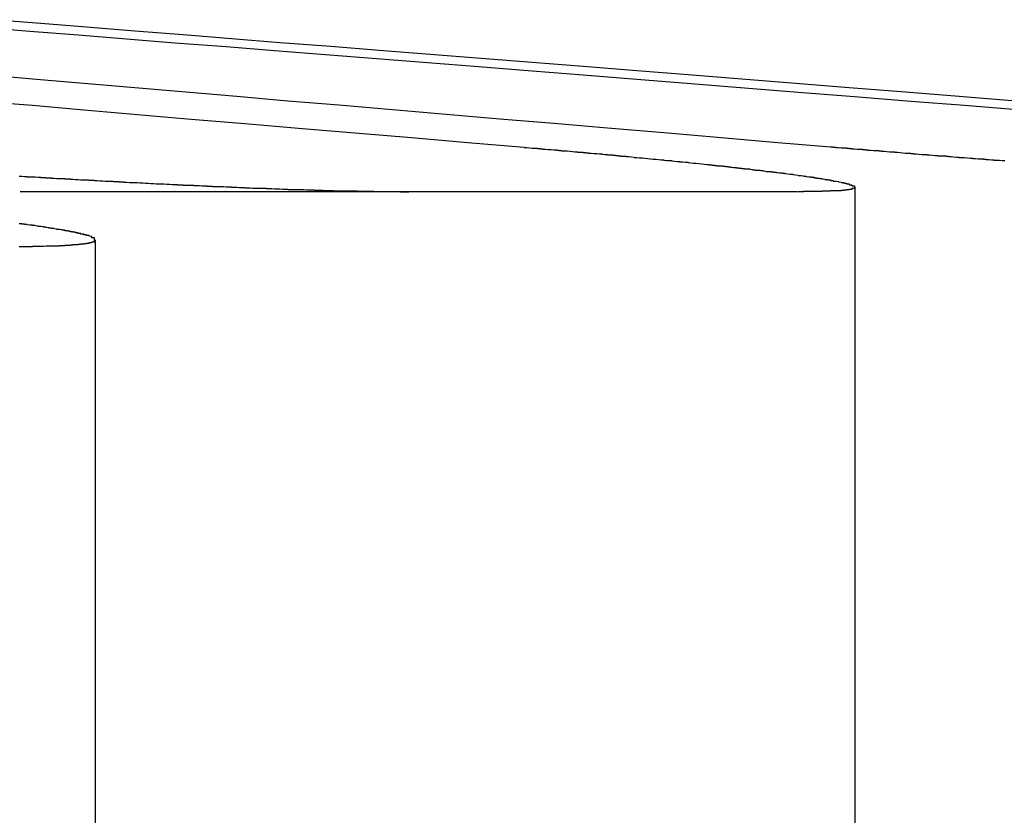
# Model space of a CAD drawing. Extents: x 1121 to 2370, y -770 to 280.
# Drawn here: x 1413 to 1416, y 182 to 185 of the extents above; entities that cross this region are included whole.
import ezdxf

# ---------------------------------------------------------------- set-up
doc = ezdxf.new("R2010")
doc.units = 0
doc.header["$LTSCALE"] = 20
doc.linetypes.add('VERDECKT', pattern=[0.375, 0.25, -0.125])
doc.layers.get('0').update_dxf_attribs({"linetype": 'CONTINUOUS'})
doc.layers.add('BEM', color=7, linetype='CONTINUOUS')

# ---------------------------------------------------------------- blocks, each defined once
blk = doc.blocks.new('A$C07781699')
at = {"color": 1, "linetype": 'VERDECKT', "extrusion": (0, 1, -2e-16)}
for p, q in [((1415.9308, 184.5396), (1415.9308, 179.1299)), ((1413.1031, 184.3441), (1413.1031, 180.6299))]:
    blk.add_line(p, q, dxfattribs=at)
at = {"color": 3, "linetype": 'CONTINUOUS', "extrusion": (0, 1, -2e-16)}
blk.add_line((1412.8236, 184.5235), (1415.7179, 184.5235), dxfattribs=at)
at = {"color": 3}
for points in [[(1412.67, 184.861, 0), (1412.87, 184.845, 0), (1413.06, 184.828, 0), (1413.26, 184.811, 0), (1413.46, 184.794, 0), (1413.66, 184.777, 0), (1413.86, 184.76, 0), (1414.07, 184.742, 0), (1414.28, 184.725, 0), (1414.49, 184.707, 0), (1414.7, 184.689, 0)], [(1415.84, 184.689, 0), (1415.63, 184.707, 0), (1415.42, 184.725, 0), (1415.22, 184.742, 0), (1415.01, 184.76, 0), (1414.81, 184.777, 0), (1414.61, 184.794, 0), (1414.41, 184.811, 0), (1414.21, 184.828, 0), (1414.01, 184.845, 0), (1413.82, 184.861, 0), (1413.63, 184.878, 0), (1413.44, 184.894, 0), (1413.25, 184.91, 0), (1413.06, 184.926, 0), (1412.87, 184.942, 0), (1412.69, 184.958, 0)], [(1412.68, 185.136, 0), (1412.86, 185.121, 0), (1413.04, 185.107, 0), (1413.22, 185.093, 0), (1413.4, 185.078, 0), (1413.59, 185.064, 0), (1413.77, 185.049, 0), (1413.96, 185.034, 0), (1414.15, 185.019, 0), (1414.34, 185.004, 0), (1414.53, 184.989, 0), (1414.73, 184.973, 0), (1414.92, 184.958, 0), (1415.12, 184.942, 0), (1415.32, 184.926, 0), (1415.52, 184.91, 0), (1415.72, 184.894, 0), (1415.93, 184.878, 0), (1416.14, 184.861, 0), (1416.34, 184.845, 0), (1416.55, 184.828, 0)], [(1416.53, 184.861, 0), (1416.32, 184.878, 0), (1416.12, 184.894, 0), (1415.91, 184.91, 0), (1415.71, 184.926, 0), (1415.51, 184.942, 0), (1415.31, 184.958, 0), (1415.12, 184.973, 0), (1414.92, 184.989, 0), (1414.73, 185.004, 0), (1414.54, 185.019, 0), (1414.35, 185.034, 0), (1414.16, 185.049, 0), (1413.98, 185.064, 0), (1413.79, 185.078, 0), (1413.61, 185.093, 0), (1413.43, 185.107, 0), (1413.25, 185.121, 0), (1413.07, 185.136, 0), (1412.9, 185.15, 0), (1412.72, 185.164, 0)], [(1414.7, 184.689, 0), (1414.7, 184.689, 0), (1414.7, 184.688, 0), (1414.71, 184.688, 0), (1414.71, 184.688, 0), (1414.72, 184.687, 0), (1414.72, 184.687, 0), (1414.73, 184.686, 0), (1414.73, 184.686, 0), (1414.74, 184.686, 0), (1414.74, 184.685, 0), (1414.74, 184.685, 0), (1414.75, 184.685, 0), (1414.75, 184.684, 0), (1414.76, 184.684, 0), (1414.76, 184.683, 0), (1414.77, 184.683, 0), (1414.77, 184.683, 0), (1414.77, 184.682, 0), (1414.78, 184.682, 0), (1414.78, 184.682, 0), (1414.79, 184.681, 0), (1414.79, 184.681, 0), (1414.8, 184.681, 0), (1414.8, 184.68, 0), (1414.8, 184.68, 0), (1414.81, 184.679, 0), (1414.81, 184.679, 0), (1414.82, 184.679, 0), (1414.82, 184.678, 0), (1414.83, 184.678, 0), (1414.83, 184.678, 0), (1414.83, 184.677, 0), (1414.84, 184.677, 0), (1414.84, 184.676, 0), (1414.85, 184.676, 0), (1414.85, 184.676, 0), (1414.86, 184.675, 0), (1414.86, 184.675, 0), (1414.86, 184.675, 0), (1414.87, 184.674, 0), (1414.87, 184.674, 0), (1414.88, 184.673, 0), (1414.88, 184.673, 0), (1414.88, 184.673, 0), (1414.89, 184.672, 0), (1414.89, 184.672, 0), (1414.9, 184.672, 0), (1414.9, 184.671, 0), (1414.91, 184.671, 0), (1414.91, 184.67, 0), (1414.91, 184.67, 0), (1414.92, 184.67, 0), (1414.92, 184.669, 0), (1414.93, 184.669, 0), (1414.93, 184.668, 0), (1414.94, 184.668, 0), (1414.94, 184.668, 0), (1414.94, 184.667, 0), (1414.95, 184.667, 0), (1414.95, 184.667, 0), (1414.96, 184.666, 0), (1414.96, 184.666, 0), (1414.96, 184.665, 0), (1414.97, 184.665, 0), (1414.97, 184.665, 0), (1414.98, 184.664, 0), (1414.98, 184.664, 0), (1414.99, 184.664, 0), (1414.99, 184.663, 0), (1414.99, 184.663, 0), (1415, 184.662, 0), (1415, 184.662, 0), (1415.01, 184.662, 0), (1415.01, 184.661, 0), (1415.01, 184.661, 0), (1415.02, 184.661, 0), (1415.02, 184.66, 0), (1415.03, 184.66, 0), (1415.03, 184.659, 0), (1415.03, 184.659, 0), (1415.04, 184.659, 0), (1415.04, 184.658, 0), (1415.05, 184.658, 0), (1415.05, 184.657, 0), (1415.05, 184.657, 0), (1415.06, 184.657, 0), (1415.06, 184.656, 0), (1415.07, 184.656, 0), (1415.07, 184.656, 0), (1415.07, 184.655, 0), (1415.08, 184.655, 0), (1415.08, 184.654, 0), (1415.09, 184.654, 0), (1415.09, 184.654, 0), (1415.1, 184.653, 0), (1415.1, 184.653, 0), (1415.1, 184.653, 0), (1415.11, 184.652, 0), (1415.11, 184.652, 0), (1415.11, 184.651, 0), (1415.12, 184.651, 0), (1415.12, 184.651, 0), (1415.13, 184.65, 0), (1415.13, 184.65, 0), (1415.13, 184.649, 0), (1415.14, 184.649, 0), (1415.14, 184.649, 0), (1415.15, 184.648, 0), (1415.15, 184.648, 0), (1415.15, 184.648, 0), (1415.16, 184.647, 0), (1415.16, 184.647, 0), (1415.17, 184.646, 0), (1415.17, 184.646, 0), (1415.17, 184.646, 0), (1415.18, 184.645, 0), (1415.18, 184.645, 0), (1415.19, 184.645, 0), (1415.19, 184.644, 0), (1415.19, 184.644, 0), (1415.2, 184.643, 0), (1415.2, 184.643, 0), (1415.2, 184.643, 0), (1415.21, 184.642, 0), (1415.21, 184.642, 0), (1415.22, 184.642, 0), (1415.22, 184.641, 0), (1415.22, 184.641, 0), (1415.23, 184.64, 0), (1415.23, 184.64, 0), (1415.24, 184.64, 0), (1415.24, 184.639, 0), (1415.24, 184.639, 0), (1415.25, 184.639, 0), (1415.25, 184.638, 0), (1415.25, 184.638, 0), (1415.26, 184.637, 0), (1415.26, 184.637, 0), (1415.26, 184.637, 0), (1415.27, 184.636, 0), (1415.27, 184.636, 0), (1415.28, 184.636, 0), (1415.28, 184.635, 0), (1415.28, 184.635, 0), (1415.29, 184.634, 0), (1415.29, 184.634, 0), (1415.29, 184.634, 0), (1415.3, 184.633, 0), (1415.3, 184.633, 0), (1415.31, 184.633, 0), (1415.31, 184.632, 0), (1415.31, 184.632, 0), (1415.32, 184.631, 0), (1415.32, 184.631, 0), (1415.32, 184.631, 0), (1415.33, 184.63, 0), (1415.33, 184.63, 0), (1415.33, 184.63, 0), (1415.34, 184.629, 0), (1415.34, 184.629, 0), (1415.34, 184.629, 0), (1415.35, 184.628, 0), (1415.35, 184.628, 0), (1415.36, 184.627, 0), (1415.36, 184.627, 0), (1415.36, 184.627, 0), (1415.37, 184.626, 0), (1415.37, 184.626, 0), (1415.37, 184.626, 0), (1415.38, 184.625, 0), (1415.38, 184.625, 0), (1415.38, 184.625, 0), (1415.39, 184.624, 0), (1415.39, 184.624, 0), (1415.39, 184.623, 0), (1415.4, 184.623, 0), (1415.4, 184.623, 0), (1415.4, 184.622, 0), (1415.41, 184.622, 0), (1415.41, 184.622, 0), (1415.41, 184.621, 0), (1415.42, 184.621, 0), (1415.42, 184.621, 0), (1415.42, 184.62, 0), (1415.43, 184.62, 0), (1415.43, 184.619, 0), (1415.43, 184.619, 0), (1415.44, 184.619, 0), (1415.44, 184.618, 0), (1415.44, 184.618, 0), (1415.45, 184.618, 0), (1415.45, 184.617, 0), (1415.45, 184.617, 0), (1415.46, 184.617, 0), (1415.46, 184.616, 0), (1415.46, 184.616, 0), (1415.47, 184.616, 0), (1415.47, 184.615, 0), (1415.47, 184.615, 0), (1415.48, 184.614, 0), (1415.48, 184.614, 0), (1415.48, 184.614, 0), (1415.48, 184.613, 0), (1415.49, 184.613, 0), (1415.49, 184.613, 0), (1415.49, 184.612, 0), (1415.5, 184.612, 0), (1415.5, 184.612, 0), (1415.5, 184.611, 0), (1415.51, 184.611, 0), (1415.51, 184.611, 0), (1415.51, 184.61, 0), (1415.52, 184.61, 0), (1415.52, 184.61, 0), (1415.52, 184.609, 0), (1415.52, 184.609, 0), (1415.53, 184.609, 0), (1415.53, 184.608, 0), (1415.53, 184.608, 0), (1415.54, 184.608, 0), (1415.54, 184.607, 0), (1415.54, 184.607, 0), (1415.55, 184.606, 0), (1415.55, 184.606, 0), (1415.55, 184.606, 0), (1415.55, 184.605, 0), (1415.56, 184.605, 0), (1415.56, 184.605, 0), (1415.56, 184.604, 0), (1415.57, 184.604, 0), (1415.57, 184.604, 0), (1415.57, 184.603, 0), (1415.57, 184.603, 0), (1415.58, 184.603, 0), (1415.58, 184.602, 0), (1415.58, 184.602, 0), (1415.59, 184.602, 0), (1415.59, 184.601, 0), (1415.59, 184.601, 0), (1415.59, 184.601, 0), (1415.6, 184.6, 0), (1415.6, 184.6, 0), (1415.6, 184.6, 0), (1415.6, 184.599, 0), (1415.61, 184.599, 0), (1415.61, 184.599, 0), (1415.61, 184.598, 0), (1415.62, 184.598, 0), (1415.62, 184.598, 0), (1415.62, 184.597, 0), (1415.62, 184.597, 0), (1415.63, 184.597, 0), (1415.63, 184.596, 0), (1415.63, 184.596, 0), (1415.63, 184.596, 0), (1415.64, 184.596, 0), (1415.64, 184.595, 0), (1415.64, 184.595, 0), (1415.64, 184.595, 0), (1415.65, 184.594, 0), (1415.65, 184.594, 0), (1415.65, 184.594, 0), (1415.65, 184.593, 0), (1415.66, 184.593, 0), (1415.66, 184.593, 0), (1415.66, 184.592, 0), (1415.66, 184.592, 0), (1415.67, 184.592, 0), (1415.67, 184.591, 0), (1415.67, 184.591, 0), (1415.67, 184.591, 0), (1415.68, 184.59, 0), (1415.68, 184.59, 0), (1415.68, 184.59, 0), (1415.68, 184.59, 0), (1415.69, 184.589, 0), (1415.69, 184.589, 0), (1415.69, 184.589, 0), (1415.69, 184.588, 0), (1415.69, 184.588, 0), (1415.7, 184.588, 0), (1415.7, 184.587, 0), (1415.7, 184.587, 0), (1415.7, 184.587, 0), (1415.71, 184.586, 0), (1415.71, 184.586, 0), (1415.71, 184.586, 0), (1415.71, 184.586, 0), (1415.72, 184.585, 0), (1415.72, 184.585, 0), (1415.72, 184.585, 0), (1415.72, 184.584, 0), (1415.72, 184.584, 0), (1415.73, 184.584, 0), (1415.73, 184.583, 0), (1415.73, 184.583, 0), (1415.73, 184.583, 0), (1415.73, 184.583, 0), (1415.74, 184.582, 0), (1415.74, 184.582, 0), (1415.74, 184.582, 0), (1415.74, 184.581, 0), (1415.74, 184.581, 0), (1415.75, 184.581, 0), (1415.75, 184.581, 0), (1415.75, 184.58, 0), (1415.75, 184.58, 0), (1415.75, 184.58, 0), (1415.76, 184.579, 0), (1415.76, 184.579, 0), (1415.76, 184.579, 0), (1415.76, 184.579, 0), (1415.76, 184.578, 0), (1415.77, 184.578, 0), (1415.77, 184.578, 0), (1415.77, 184.577, 0), (1415.77, 184.577, 0), (1415.77, 184.577, 0), (1415.78, 184.577, 0), (1415.78, 184.576, 0), (1415.78, 184.576, 0), (1415.78, 184.576, 0), (1415.78, 184.575, 0), (1415.79, 184.575, 0), (1415.79, 184.575, 0), (1415.79, 184.575, 0), (1415.79, 184.574, 0), (1415.79, 184.574, 0), (1415.79, 184.574, 0), (1415.8, 184.574, 0), (1415.8, 184.573, 0), (1415.8, 184.573, 0), (1415.8, 184.573, 0), (1415.8, 184.572, 0), (1415.8, 184.572, 0), (1415.81, 184.572, 0), (1415.81, 184.572, 0), (1415.81, 184.571, 0), (1415.81, 184.571, 0), (1415.81, 184.571, 0), (1415.81, 184.571, 0), (1415.82, 184.57, 0), (1415.82, 184.57, 0), (1415.82, 184.57, 0), (1415.82, 184.57, 0), (1415.82, 184.569, 0), (1415.82, 184.569, 0), (1415.82, 184.569, 0), (1415.83, 184.569, 0), (1415.83, 184.568, 0), (1415.83, 184.568, 0), (1415.83, 184.568, 0), (1415.83, 184.568, 0), (1415.83, 184.567, 0), (1415.84, 184.567, 0), (1415.84, 184.567, 0), (1415.84, 184.566, 0), (1415.84, 184.566, 0), (1415.84, 184.566, 0), (1415.84, 184.566, 0), (1415.84, 184.565, 0), (1415.84, 184.565, 0), (1415.85, 184.565, 0), (1415.85, 184.565, 0), (1415.85, 184.564, 0), (1415.85, 184.564, 0), (1415.85, 184.564, 0), (1415.85, 184.564, 0), (1415.85, 184.563, 0), (1415.86, 184.563, 0), (1415.86, 184.563, 0), (1415.86, 184.563, 0), (1415.86, 184.562, 0), (1415.86, 184.562, 0), (1415.86, 184.562, 0), (1415.86, 184.562, 0), (1415.86, 184.562, 0), (1415.87, 184.561, 0), (1415.87, 184.561, 0), (1415.87, 184.561, 0), (1415.87, 184.561, 0), (1415.87, 184.56, 0), (1415.87, 184.56, 0), (1415.87, 184.56, 0), (1415.87, 184.56, 0), (1415.88, 184.559, 0), (1415.88, 184.559, 0), (1415.88, 184.559, 0), (1415.88, 184.559, 0), (1415.88, 184.558, 0), (1415.88, 184.558, 0), (1415.88, 184.558, 0), (1415.88, 184.558, 0), (1415.88, 184.557, 0), (1415.89, 184.557, 0), (1415.89, 184.557, 0), (1415.89, 184.557, 0), (1415.89, 184.557, 0), (1415.89, 184.556, 0), (1415.89, 184.556, 0), (1415.89, 184.556, 0), (1415.89, 184.556, 0), (1415.89, 184.555, 0), (1415.89, 184.555, 0), (1415.89, 184.555, 0), (1415.9, 184.555, 0), (1415.9, 184.554, 0), (1415.9, 184.554, 0), (1415.9, 184.554, 0), (1415.9, 184.554, 0), (1415.9, 184.554, 0), (1415.9, 184.553, 0), (1415.9, 184.553, 0), (1415.9, 184.553, 0), (1415.9, 184.553, 0), (1415.9, 184.552, 0), (1415.91, 184.552, 0), (1415.91, 184.552, 0), (1415.91, 184.552, 0), (1415.91, 184.552, 0), (1415.91, 184.551, 0), (1415.91, 184.551, 0), (1415.91, 184.551, 0), (1415.91, 184.551, 0), (1415.91, 184.55, 0), (1415.91, 184.55, 0), (1415.91, 184.55, 0), (1415.91, 184.55, 0), (1415.91, 184.55, 0), (1415.91, 184.549, 0), (1415.91, 184.549, 0), (1415.92, 184.549, 0), (1415.92, 184.549, 0), (1415.92, 184.549, 0), (1415.92, 184.548, 0), (1415.92, 184.548, 0), (1415.92, 184.548, 0), (1415.92, 184.548, 0), (1415.92, 184.548, 0), (1415.92, 184.547, 0), (1415.92, 184.547, 0), (1415.92, 184.547, 0), (1415.92, 184.547, 0), (1415.92, 184.547, 0), (1415.92, 184.546, 0), (1415.92, 184.546, 0), (1415.92, 184.546, 0), (1415.92, 184.546, 0), (1415.92, 184.546, 0), (1415.92, 184.545, 0), (1415.92, 184.545, 0), (1415.93, 184.545, 0), (1415.93, 184.545, 0), (1415.93, 184.545, 0), (1415.93, 184.544, 0), (1415.93, 184.544, 0), (1415.93, 184.544, 0), (1415.93, 184.544, 0), (1415.93, 184.544, 0), (1415.93, 184.543, 0), (1415.93, 184.543, 0), (1415.93, 184.543, 0), (1415.93, 184.543, 0), (1415.93, 184.543, 0), (1415.93, 184.543, 0), (1415.93, 184.542, 0), (1415.93, 184.542, 0), (1415.93, 184.542, 0), (1415.93, 184.542, 0), (1415.93, 184.542, 0), (1415.93, 184.541, 0), (1415.93, 184.541, 0), (1415.93, 184.541, 0), (1415.93, 184.541, 0), (1415.93, 184.541, 0), (1415.93, 184.541, 0), (1415.93, 184.54, 0), (1415.93, 184.54, 0), (1415.93, 184.54, 0), (1415.93, 184.54, 0), (1415.93, 184.54, 0), (1415.93, 184.54, 0), (1415.93, 184.539, 0), (1415.93, 184.539, 0), (1415.93, 184.539, 0), (1415.93, 184.539, 0), (1415.93, 184.539, 0), (1415.93, 184.539, 0), (1415.93, 184.538, 0), (1415.93, 184.538, 0), (1415.93, 184.538, 0), (1415.93, 184.538, 0), (1415.93, 184.538, 0), (1415.93, 184.538, 0), (1415.93, 184.537, 0), (1415.93, 184.537, 0), (1415.93, 184.537, 0), (1415.93, 184.537, 0), (1415.93, 184.537, 0), (1415.93, 184.537, 0), (1415.93, 184.536, 0), (1415.93, 184.536, 0), (1415.93, 184.536, 0), (1415.93, 184.536, 0), (1415.93, 184.536, 0), (1415.93, 184.536, 0), (1415.93, 184.536, 0), (1415.93, 184.535, 0), (1415.93, 184.535, 0), (1415.93, 184.535, 0), (1415.93, 184.535, 0), (1415.93, 184.535, 0), (1415.92, 184.535, 0), (1415.92, 184.535, 0), (1415.92, 184.534, 0), (1415.92, 184.534, 0), (1415.92, 184.534, 0), (1415.92, 184.534, 0), (1415.92, 184.534, 0), (1415.92, 184.534, 0), (1415.92, 184.534, 0), (1415.92, 184.533, 0), (1415.92, 184.533, 0), (1415.92, 184.533, 0), (1415.92, 184.533, 0), (1415.92, 184.533, 0), (1415.92, 184.533, 0), (1415.92, 184.533, 0), (1415.92, 184.532, 0), (1415.92, 184.532, 0), (1415.92, 184.532, 0), (1415.92, 184.532, 0), (1415.91, 184.532, 0), (1415.91, 184.532, 0), (1415.91, 184.532, 0), (1415.91, 184.532, 0), (1415.91, 184.531, 0), (1415.91, 184.531, 0), (1415.91, 184.531, 0), (1415.91, 184.531, 0), (1415.91, 184.531, 0), (1415.91, 184.531, 0), (1415.91, 184.531, 0), (1415.91, 184.531, 0), (1415.91, 184.531, 0), (1415.91, 184.53, 0), (1415.9, 184.53, 0), (1415.9, 184.53, 0), (1415.9, 184.53, 0), (1415.9, 184.53, 0), (1415.9, 184.53, 0), (1415.9, 184.53, 0), (1415.9, 184.53, 0), (1415.9, 184.53, 0), (1415.9, 184.529, 0), (1415.9, 184.529, 0), (1415.9, 184.529, 0), (1415.89, 184.529, 0), (1415.89, 184.529, 0), (1415.89, 184.529, 0), (1415.89, 184.529, 0), (1415.89, 184.529, 0), (1415.89, 184.529, 0), (1415.89, 184.529, 0), (1415.89, 184.528, 0), (1415.89, 184.528, 0), (1415.89, 184.528, 0), (1415.88, 184.528, 0), (1415.88, 184.528, 0), (1415.88, 184.528, 0), (1415.88, 184.528, 0), (1415.88, 184.528, 0), (1415.88, 184.528, 0), (1415.88, 184.528, 0), (1415.88, 184.528, 0), (1415.88, 184.527, 0), (1415.87, 184.527, 0), (1415.87, 184.527, 0), (1415.87, 184.527, 0), (1415.87, 184.527, 0), (1415.87, 184.527, 0), (1415.87, 184.527, 0), (1415.87, 184.527, 0), (1415.87, 184.527, 0), (1415.86, 184.527, 0), (1415.86, 184.527, 0), (1415.86, 184.527, 0), (1415.86, 184.526, 0), (1415.86, 184.526, 0), (1415.86, 184.526, 0), (1415.86, 184.526, 0), (1415.86, 184.526, 0), (1415.85, 184.526, 0), (1415.85, 184.526, 0), (1415.85, 184.526, 0), (1415.85, 184.526, 0), (1415.85, 184.526, 0), (1415.85, 184.526, 0), (1415.85, 184.526, 0), (1415.84, 184.526, 0), (1415.84, 184.526, 0), (1415.84, 184.526, 0), (1415.84, 184.525, 0), (1415.84, 184.525, 0), (1415.84, 184.525, 0), (1415.84, 184.525, 0), (1415.83, 184.525, 0), (1415.83, 184.525, 0), (1415.83, 184.525, 0), (1415.83, 184.525, 0), (1415.83, 184.525, 0), (1415.83, 184.525, 0), (1415.83, 184.525, 0), (1415.82, 184.525, 0), (1415.82, 184.525, 0), (1415.82, 184.525, 0), (1415.82, 184.525, 0), (1415.82, 184.525, 0), (1415.82, 184.525, 0), (1415.81, 184.525, 0), (1415.81, 184.525, 0), (1415.81, 184.524, 0), (1415.81, 184.524, 0), (1415.81, 184.524, 0), (1415.81, 184.524, 0), (1415.8, 184.524, 0), (1415.8, 184.524, 0), (1415.8, 184.524, 0), (1415.8, 184.524, 0), (1415.8, 184.524, 0), (1415.8, 184.524, 0), (1415.79, 184.524, 0), (1415.79, 184.524, 0), (1415.79, 184.524, 0), (1415.79, 184.524, 0), (1415.79, 184.524, 0), (1415.78, 184.524, 0), (1415.78, 184.524, 0), (1415.78, 184.524, 0), (1415.78, 184.524, 0), (1415.78, 184.524, 0), (1415.78, 184.524, 0), (1415.77, 184.524, 0), (1415.77, 184.524, 0), (1415.77, 184.524, 0), (1415.77, 184.524, 0), (1415.77, 184.524, 0), (1415.76, 184.524, 0), (1415.76, 184.524, 0), (1415.76, 184.524, 0), (1415.76, 184.524, 0), (1415.76, 184.524, 0), (1415.75, 184.524, 0), (1415.75, 184.524, 0), (1415.75, 184.524, 0), (1415.75, 184.524, 0), (1415.75, 184.524, 0), (1415.74, 184.524, 0), (1415.74, 184.524, 0), (1415.74, 184.524, 0), (1415.74, 184.523, 0), (1415.74, 184.523, 0), (1415.73, 184.523, 0), (1415.73, 184.523, 0), (1415.73, 184.523, 0), (1415.73, 184.523, 0), (1415.73, 184.523, 0), (1415.72, 184.523, 0), (1415.72, 184.523, 0), (1415.72, 184.523, 0), (1415.72, 184.523, 0)], [(1416.49, 184.638, 0), (1416.48, 184.638, 0), (1416.48, 184.638, 0), (1416.47, 184.639, 0), (1416.47, 184.639, 0), (1416.46, 184.64, 0), (1416.46, 184.64, 0), (1416.45, 184.64, 0), (1416.45, 184.641, 0), (1416.44, 184.641, 0), (1416.43, 184.642, 0), (1416.43, 184.642, 0), (1416.42, 184.642, 0), (1416.42, 184.643, 0), (1416.41, 184.643, 0), (1416.41, 184.644, 0), (1416.4, 184.644, 0), (1416.4, 184.644, 0), (1416.39, 184.645, 0), (1416.39, 184.645, 0), (1416.38, 184.646, 0), (1416.38, 184.646, 0), (1416.37, 184.646, 0), (1416.37, 184.647, 0), (1416.36, 184.647, 0), (1416.36, 184.647, 0), (1416.35, 184.648, 0), (1416.35, 184.648, 0), (1416.34, 184.649, 0), (1416.34, 184.649, 0), (1416.33, 184.649, 0), (1416.33, 184.65, 0), (1416.32, 184.65, 0), (1416.32, 184.651, 0), (1416.31, 184.651, 0), (1416.31, 184.651, 0), (1416.3, 184.652, 0), (1416.3, 184.652, 0), (1416.29, 184.653, 0), (1416.29, 184.653, 0), (1416.28, 184.653, 0), (1416.28, 184.654, 0), (1416.27, 184.654, 0), (1416.27, 184.655, 0), (1416.26, 184.655, 0), (1416.26, 184.655, 0), (1416.25, 184.656, 0), (1416.24, 184.656, 0), (1416.24, 184.657, 0), (1416.23, 184.657, 0), (1416.23, 184.657, 0), (1416.22, 184.658, 0), (1416.22, 184.658, 0), (1416.21, 184.659, 0), (1416.21, 184.659, 0), (1416.2, 184.659, 0), (1416.2, 184.66, 0), (1416.19, 184.66, 0), (1416.19, 184.661, 0), (1416.18, 184.661, 0), (1416.18, 184.661, 0), (1416.17, 184.662, 0), (1416.17, 184.662, 0), (1416.16, 184.663, 0), (1416.16, 184.663, 0), (1416.15, 184.663, 0), (1416.15, 184.664, 0), (1416.14, 184.664, 0), (1416.14, 184.665, 0), (1416.13, 184.665, 0), (1416.13, 184.665, 0), (1416.12, 184.666, 0), (1416.12, 184.666, 0), (1416.11, 184.667, 0), (1416.11, 184.667, 0), (1416.11, 184.667, 0), (1416.1, 184.668, 0), (1416.1, 184.668, 0), (1416.09, 184.669, 0), (1416.09, 184.669, 0), (1416.08, 184.669, 0), (1416.08, 184.67, 0), (1416.07, 184.67, 0), (1416.07, 184.671, 0), (1416.06, 184.671, 0), (1416.06, 184.671, 0), (1416.05, 184.672, 0), (1416.05, 184.672, 0), (1416.04, 184.673, 0), (1416.04, 184.673, 0), (1416.03, 184.673, 0), (1416.03, 184.674, 0), (1416.02, 184.674, 0), (1416.02, 184.675, 0), (1416.01, 184.675, 0), (1416.01, 184.675, 0), (1416, 184.676, 0), (1416, 184.676, 0), (1415.99, 184.677, 0), (1415.99, 184.677, 0), (1415.98, 184.677, 0), (1415.98, 184.678, 0), (1415.97, 184.678, 0), (1415.97, 184.679, 0), (1415.97, 184.679, 0), (1415.96, 184.679, 0), (1415.96, 184.68, 0), (1415.95, 184.68, 0), (1415.95, 184.68, 0), (1415.94, 184.681, 0), (1415.94, 184.681, 0), (1415.93, 184.682, 0), (1415.93, 184.682, 0), (1415.92, 184.682, 0), (1415.92, 184.683, 0), (1415.91, 184.683, 0), (1415.91, 184.684, 0), (1415.9, 184.684, 0), (1415.9, 184.684, 0), (1415.9, 184.685, 0), (1415.89, 184.685, 0), (1415.89, 184.686, 0), (1415.88, 184.686, 0), (1415.88, 184.686, 0), (1415.87, 184.687, 0), (1415.87, 184.687, 0), (1415.86, 184.687, 0), (1415.86, 184.688, 0), (1415.85, 184.688, 0), (1415.85, 184.689, 0), (1415.84, 184.689, 0)]]:
    blk.add_polyline3d(points, dxfattribs=at)
at = {"color": 1}
for points in [[(1412.82, 184.581, 0), (1412.83, 184.581, 0), (1412.83, 184.581, 0), (1412.84, 184.58, 0), (1412.84, 184.58, 0), (1412.85, 184.58, 0), (1412.85, 184.579, 0), (1412.86, 184.579, 0), (1412.86, 184.579, 0), (1412.87, 184.579, 0), (1412.87, 184.578, 0), (1412.88, 184.578, 0), (1412.88, 184.578, 0), (1412.89, 184.577, 0), (1412.89, 184.577, 0), (1412.9, 184.577, 0), (1412.9, 184.576, 0), (1412.91, 184.576, 0), (1412.91, 184.576, 0), (1412.92, 184.576, 0), (1412.92, 184.575, 0), (1412.93, 184.575, 0), (1412.94, 184.575, 0), (1412.94, 184.574, 0), (1412.95, 184.574, 0), (1412.95, 184.574, 0), (1412.96, 184.573, 0), (1412.96, 184.573, 0), (1412.97, 184.573, 0), (1412.97, 184.573, 0), (1412.98, 184.572, 0), (1412.98, 184.572, 0), (1412.99, 184.572, 0), (1412.99, 184.571, 0), (1413, 184.571, 0), (1413, 184.571, 0), (1413.01, 184.571, 0), (1413.01, 184.57, 0), (1413.02, 184.57, 0), (1413.02, 184.57, 0), (1413.03, 184.569, 0), (1413.03, 184.569, 0), (1413.04, 184.569, 0), (1413.04, 184.569, 0), (1413.05, 184.568, 0), (1413.05, 184.568, 0), (1413.06, 184.568, 0), (1413.06, 184.567, 0), (1413.07, 184.567, 0), (1413.07, 184.567, 0), (1413.08, 184.567, 0), (1413.08, 184.566, 0), (1413.09, 184.566, 0), (1413.09, 184.566, 0), (1413.1, 184.566, 0), (1413.1, 184.565, 0), (1413.11, 184.565, 0), (1413.11, 184.565, 0), (1413.12, 184.564, 0), (1413.12, 184.564, 0), (1413.13, 184.564, 0), (1413.13, 184.564, 0), (1413.14, 184.563, 0), (1413.14, 184.563, 0), (1413.15, 184.563, 0), (1413.15, 184.563, 0), (1413.16, 184.562, 0), (1413.16, 184.562, 0), (1413.17, 184.562, 0), (1413.17, 184.561, 0), (1413.18, 184.561, 0), (1413.18, 184.561, 0), (1413.19, 184.561, 0), (1413.19, 184.56, 0), (1413.2, 184.56, 0), (1413.2, 184.56, 0), (1413.21, 184.56, 0), (1413.21, 184.559, 0), (1413.21, 184.559, 0), (1413.22, 184.559, 0), (1413.22, 184.559, 0), (1413.23, 184.558, 0), (1413.23, 184.558, 0), (1413.24, 184.558, 0), (1413.24, 184.558, 0), (1413.25, 184.557, 0), (1413.25, 184.557, 0), (1413.26, 184.557, 0), (1413.26, 184.557, 0), (1413.27, 184.556, 0), (1413.27, 184.556, 0), (1413.28, 184.556, 0), (1413.28, 184.556, 0), (1413.29, 184.555, 0), (1413.29, 184.555, 0), (1413.3, 184.555, 0), (1413.3, 184.555, 0), (1413.31, 184.554, 0), (1413.31, 184.554, 0), (1413.32, 184.554, 0), (1413.32, 184.554, 0), (1413.33, 184.553, 0), (1413.33, 184.553, 0), (1413.34, 184.553, 0), (1413.34, 184.553, 0), (1413.35, 184.552, 0), (1413.35, 184.552, 0), (1413.36, 184.552, 0), (1413.36, 184.552, 0), (1413.37, 184.551, 0), (1413.37, 184.551, 0), (1413.38, 184.551, 0), (1413.38, 184.551, 0), (1413.39, 184.55, 0), (1413.39, 184.55, 0), (1413.4, 184.55, 0), (1413.4, 184.55, 0), (1413.41, 184.55, 0), (1413.41, 184.549, 0), (1413.42, 184.549, 0), (1413.42, 184.549, 0), (1413.43, 184.549, 0), (1413.43, 184.548, 0), (1413.44, 184.548, 0), (1413.44, 184.548, 0), (1413.45, 184.548, 0), (1413.45, 184.548, 0), (1413.45, 184.547, 0), (1413.46, 184.547, 0), (1413.46, 184.547, 0), (1413.47, 184.547, 0), (1413.47, 184.546, 0), (1413.48, 184.546, 0), (1413.48, 184.546, 0), (1413.49, 184.546, 0), (1413.49, 184.546, 0), (1413.5, 184.545, 0), (1413.5, 184.545, 0), (1413.51, 184.545, 0), (1413.51, 184.545, 0), (1413.52, 184.545, 0), (1413.52, 184.544, 0), (1413.53, 184.544, 0), (1413.53, 184.544, 0), (1413.54, 184.544, 0), (1413.54, 184.543, 0), (1413.54, 184.543, 0), (1413.55, 184.543, 0), (1413.55, 184.543, 0), (1413.56, 184.543, 0), (1413.56, 184.542, 0), (1413.57, 184.542, 0), (1413.57, 184.542, 0), (1413.58, 184.542, 0), (1413.58, 184.542, 0), (1413.59, 184.541, 0), (1413.59, 184.541, 0), (1413.6, 184.541, 0), (1413.6, 184.541, 0), (1413.61, 184.541, 0), (1413.61, 184.541, 0), (1413.61, 184.54, 0), (1413.62, 184.54, 0), (1413.62, 184.54, 0), (1413.63, 184.54, 0), (1413.63, 184.54, 0), (1413.64, 184.539, 0), (1413.64, 184.539, 0), (1413.65, 184.539, 0), (1413.65, 184.539, 0), (1413.66, 184.539, 0), (1413.66, 184.538, 0), (1413.66, 184.538, 0), (1413.67, 184.538, 0), (1413.67, 184.538, 0), (1413.68, 184.538, 0), (1413.68, 184.538, 0), (1413.69, 184.537, 0), (1413.69, 184.537, 0), (1413.7, 184.537, 0), (1413.7, 184.537, 0), (1413.7, 184.537, 0), (1413.71, 184.537, 0), (1413.71, 184.536, 0), (1413.72, 184.536, 0), (1413.72, 184.536, 0), (1413.73, 184.536, 0), (1413.73, 184.536, 0), (1413.74, 184.536, 0), (1413.74, 184.535, 0), (1413.74, 184.535, 0), (1413.75, 184.535, 0), (1413.75, 184.535, 0), (1413.76, 184.535, 0), (1413.76, 184.535, 0), (1413.77, 184.534, 0), (1413.77, 184.534, 0), (1413.77, 184.534, 0), (1413.78, 184.534, 0), (1413.78, 184.534, 0), (1413.79, 184.534, 0), (1413.79, 184.534, 0), (1413.8, 184.533, 0), (1413.8, 184.533, 0), (1413.8, 184.533, 0), (1413.81, 184.533, 0), (1413.81, 184.533, 0), (1413.82, 184.533, 0), (1413.82, 184.533, 0), (1413.82, 184.532, 0), (1413.83, 184.532, 0), (1413.83, 184.532, 0), (1413.84, 184.532, 0), (1413.84, 184.532, 0), (1413.85, 184.532, 0), (1413.85, 184.532, 0), (1413.85, 184.531, 0), (1413.86, 184.531, 0), (1413.86, 184.531, 0), (1413.87, 184.531, 0), (1413.87, 184.531, 0), (1413.87, 184.531, 0), (1413.88, 184.531, 0), (1413.88, 184.531, 0), (1413.89, 184.53, 0), (1413.89, 184.53, 0), (1413.89, 184.53, 0), (1413.9, 184.53, 0), (1413.9, 184.53, 0), (1413.91, 184.53, 0), (1413.91, 184.53, 0), (1413.91, 184.53, 0), (1413.92, 184.53, 0), (1413.92, 184.529, 0), (1413.93, 184.529, 0), (1413.93, 184.529, 0), (1413.93, 184.529, 0), (1413.94, 184.529, 0), (1413.94, 184.529, 0), (1413.94, 184.529, 0), (1413.95, 184.529, 0), (1413.95, 184.529, 0), (1413.96, 184.528, 0), (1413.96, 184.528, 0), (1413.96, 184.528, 0), (1413.97, 184.528, 0), (1413.97, 184.528, 0), (1413.98, 184.528, 0), (1413.98, 184.528, 0), (1413.98, 184.528, 0), (1413.99, 184.528, 0), (1413.99, 184.528, 0), (1413.99, 184.527, 0), (1414, 184.527, 0), (1414, 184.527, 0), (1414.01, 184.527, 0), (1414.01, 184.527, 0), (1414.01, 184.527, 0), (1414.02, 184.527, 0), (1414.02, 184.527, 0), (1414.02, 184.527, 0), (1414.03, 184.527, 0), (1414.03, 184.527, 0), (1414.03, 184.526, 0), (1414.04, 184.526, 0), (1414.04, 184.526, 0), (1414.04, 184.526, 0), (1414.05, 184.526, 0), (1414.05, 184.526, 0), (1414.06, 184.526, 0), (1414.06, 184.526, 0), (1414.06, 184.526, 0), (1414.07, 184.526, 0), (1414.07, 184.526, 0), (1414.07, 184.526, 0), (1414.08, 184.526, 0), (1414.08, 184.526, 0), (1414.08, 184.525, 0), (1414.09, 184.525, 0), (1414.09, 184.525, 0), (1414.09, 184.525, 0), (1414.1, 184.525, 0), (1414.1, 184.525, 0), (1414.1, 184.525, 0), (1414.11, 184.525, 0), (1414.11, 184.525, 0), (1414.11, 184.525, 0), (1414.12, 184.525, 0), (1414.12, 184.525, 0), (1414.12, 184.525, 0), (1414.13, 184.525, 0), (1414.13, 184.525, 0), (1414.13, 184.525, 0), (1414.14, 184.525, 0), (1414.14, 184.524, 0), (1414.14, 184.524, 0), (1414.15, 184.524, 0), (1414.15, 184.524, 0), (1414.15, 184.524, 0), (1414.15, 184.524, 0), (1414.16, 184.524, 0), (1414.16, 184.524, 0), (1414.16, 184.524, 0), (1414.17, 184.524, 0), (1414.17, 184.524, 0), (1414.17, 184.524, 0), (1414.18, 184.524, 0), (1414.18, 184.524, 0), (1414.18, 184.524, 0), (1414.18, 184.524, 0), (1414.19, 184.524, 0), (1414.19, 184.524, 0), (1414.19, 184.524, 0), (1414.2, 184.524, 0), (1414.2, 184.524, 0), (1414.2, 184.524, 0), (1414.21, 184.524, 0), (1414.21, 184.524, 0), (1414.21, 184.524, 0), (1414.21, 184.524, 0), (1414.22, 184.524, 0), (1414.22, 184.524, 0), (1414.22, 184.524, 0), (1414.23, 184.524, 0), (1414.23, 184.524, 0), (1414.23, 184.524, 0), (1414.23, 184.524, 0), (1414.24, 184.524, 0), (1414.24, 184.524, 0), (1414.24, 184.524, 0), (1414.24, 184.523, 0), (1414.25, 184.523, 0), (1414.25, 184.523, 0), (1414.25, 184.523, 0), (1414.26, 184.523, 0), (1414.26, 184.523, 0), (1414.26, 184.523, 0), (1414.26, 184.523, 0), (1414.27, 184.523, 0), (1414.27, 184.523, 0)], [(1412.82, 184.319, 0), (1412.83, 184.319, 0), (1412.83, 184.319, 0), (1412.83, 184.319, 0), (1412.83, 184.319, 0), (1412.84, 184.319, 0), (1412.84, 184.319, 0), (1412.84, 184.319, 0), (1412.84, 184.319, 0), (1412.85, 184.319, 0), (1412.85, 184.319, 0), (1412.85, 184.319, 0), (1412.85, 184.319, 0), (1412.86, 184.319, 0), (1412.86, 184.319, 0), (1412.86, 184.319, 0), (1412.86, 184.319, 0), (1412.87, 184.319, 0), (1412.87, 184.32, 0), (1412.87, 184.32, 0), (1412.87, 184.32, 0), (1412.88, 184.32, 0), (1412.88, 184.32, 0), (1412.88, 184.32, 0), (1412.88, 184.32, 0), (1412.88, 184.32, 0), (1412.89, 184.32, 0), (1412.89, 184.32, 0), (1412.89, 184.32, 0), (1412.89, 184.32, 0), (1412.9, 184.32, 0), (1412.9, 184.32, 0), (1412.9, 184.32, 0), (1412.9, 184.32, 0), (1412.91, 184.32, 0), (1412.91, 184.32, 0), (1412.91, 184.32, 0), (1412.91, 184.32, 0), (1412.91, 184.32, 0), (1412.92, 184.321, 0), (1412.92, 184.321, 0), (1412.92, 184.321, 0), (1412.92, 184.321, 0), (1412.93, 184.321, 0), (1412.93, 184.321, 0), (1412.93, 184.321, 0), (1412.93, 184.321, 0), (1412.93, 184.321, 0), (1412.94, 184.321, 0), (1412.94, 184.321, 0), (1412.94, 184.321, 0), (1412.94, 184.321, 0), (1412.94, 184.321, 0), (1412.95, 184.321, 0), (1412.95, 184.322, 0), (1412.95, 184.322, 0), (1412.95, 184.322, 0), (1412.95, 184.322, 0), (1412.96, 184.322, 0), (1412.96, 184.322, 0), (1412.96, 184.322, 0), (1412.96, 184.322, 0), (1412.96, 184.322, 0), (1412.97, 184.322, 0), (1412.97, 184.322, 0), (1412.97, 184.322, 0), (1412.97, 184.323, 0), (1412.97, 184.323, 0), (1412.98, 184.323, 0), (1412.98, 184.323, 0), (1412.98, 184.323, 0), (1412.98, 184.323, 0), (1412.98, 184.323, 0), (1412.98, 184.323, 0), (1412.99, 184.323, 0), (1412.99, 184.323, 0), (1412.99, 184.323, 0), (1412.99, 184.324, 0), (1412.99, 184.324, 0), (1413, 184.324, 0), (1413, 184.324, 0), (1413, 184.324, 0), (1413, 184.324, 0), (1413, 184.324, 0), (1413, 184.324, 0), (1413.01, 184.324, 0), (1413.01, 184.325, 0), (1413.01, 184.325, 0), (1413.01, 184.325, 0), (1413.01, 184.325, 0), (1413.01, 184.325, 0), (1413.02, 184.325, 0), (1413.02, 184.325, 0), (1413.02, 184.325, 0), (1413.02, 184.325, 0), (1413.02, 184.326, 0), (1413.02, 184.326, 0), (1413.02, 184.326, 0), (1413.03, 184.326, 0), (1413.03, 184.326, 0), (1413.03, 184.326, 0), (1413.03, 184.326, 0), (1413.03, 184.326, 0), (1413.03, 184.327, 0), (1413.03, 184.327, 0), (1413.04, 184.327, 0), (1413.04, 184.327, 0), (1413.04, 184.327, 0), (1413.04, 184.327, 0), (1413.04, 184.327, 0), (1413.04, 184.327, 0), (1413.04, 184.328, 0), (1413.04, 184.328, 0), (1413.05, 184.328, 0), (1413.05, 184.328, 0), (1413.05, 184.328, 0), (1413.05, 184.328, 0), (1413.05, 184.328, 0), (1413.05, 184.329, 0), (1413.05, 184.329, 0), (1413.05, 184.329, 0), (1413.06, 184.329, 0), (1413.06, 184.329, 0), (1413.06, 184.329, 0), (1413.06, 184.329, 0), (1413.06, 184.33, 0), (1413.06, 184.33, 0), (1413.06, 184.33, 0), (1413.06, 184.33, 0), (1413.06, 184.33, 0), (1413.07, 184.33, 0), (1413.07, 184.331, 0), (1413.07, 184.331, 0), (1413.07, 184.331, 0), (1413.07, 184.331, 0), (1413.07, 184.331, 0), (1413.07, 184.331, 0), (1413.07, 184.331, 0), (1413.07, 184.332, 0), (1413.07, 184.332, 0), (1413.08, 184.332, 0), (1413.08, 184.332, 0), (1413.08, 184.332, 0), (1413.08, 184.332, 0), (1413.08, 184.333, 0), (1413.08, 184.333, 0), (1413.08, 184.333, 0), (1413.08, 184.333, 0), (1413.08, 184.333, 0), (1413.08, 184.333, 0), (1413.08, 184.334, 0), (1413.08, 184.334, 0), (1413.08, 184.334, 0), (1413.09, 184.334, 0), (1413.09, 184.334, 0), (1413.09, 184.335, 0), (1413.09, 184.335, 0), (1413.09, 184.335, 0), (1413.09, 184.335, 0), (1413.09, 184.335, 0), (1413.09, 184.335, 0), (1413.09, 184.336, 0), (1413.09, 184.336, 0), (1413.09, 184.336, 0), (1413.09, 184.336, 0), (1413.09, 184.336, 0), (1413.09, 184.337, 0), (1413.09, 184.337, 0), (1413.09, 184.337, 0), (1413.09, 184.337, 0), (1413.1, 184.337, 0), (1413.1, 184.337, 0), (1413.1, 184.338, 0), (1413.1, 184.338, 0), (1413.1, 184.338, 0), (1413.1, 184.338, 0), (1413.1, 184.338, 0), (1413.1, 184.339, 0), (1413.1, 184.339, 0), (1413.1, 184.339, 0), (1413.1, 184.339, 0), (1413.1, 184.339, 0), (1413.1, 184.34, 0), (1413.1, 184.34, 0), (1413.1, 184.34, 0), (1413.1, 184.34, 0), (1413.1, 184.34, 0), (1413.1, 184.341, 0), (1413.1, 184.341, 0), (1413.1, 184.341, 0), (1413.1, 184.341, 0), (1413.1, 184.342, 0), (1413.1, 184.342, 0), (1413.1, 184.342, 0), (1413.1, 184.342, 0), (1413.1, 184.342, 0), (1413.1, 184.343, 0), (1413.1, 184.343, 0), (1413.1, 184.343, 0), (1413.1, 184.343, 0), (1413.1, 184.343, 0), (1413.1, 184.344, 0), (1413.1, 184.344, 0), (1413.1, 184.344, 0), (1413.1, 184.344, 0), (1413.1, 184.345, 0), (1413.1, 184.345, 0), (1413.1, 184.345, 0), (1413.1, 184.345, 0), (1413.1, 184.345, 0), (1413.1, 184.346, 0), (1413.1, 184.346, 0), (1413.1, 184.346, 0), (1413.1, 184.346, 0), (1413.1, 184.347, 0), (1413.1, 184.347, 0), (1413.1, 184.347, 0), (1413.1, 184.347, 0), (1413.1, 184.347, 0), (1413.1, 184.348, 0), (1413.1, 184.348, 0), (1413.1, 184.348, 0), (1413.1, 184.348, 0), (1413.1, 184.349, 0), (1413.1, 184.349, 0), (1413.1, 184.349, 0), (1413.1, 184.349, 0), (1413.1, 184.35, 0), (1413.1, 184.35, 0), (1413.1, 184.35, 0), (1413.1, 184.35, 0), (1413.1, 184.35, 0), (1413.1, 184.351, 0), (1413.1, 184.351, 0), (1413.1, 184.351, 0), (1413.1, 184.351, 0), (1413.1, 184.352, 0), (1413.1, 184.352, 0), (1413.09, 184.352, 0), (1413.09, 184.352, 0), (1413.09, 184.353, 0), (1413.09, 184.353, 0), (1413.09, 184.353, 0), (1413.09, 184.353, 0), (1413.09, 184.354, 0), (1413.09, 184.354, 0), (1413.09, 184.354, 0), (1413.09, 184.354, 0), (1413.09, 184.355, 0), (1413.09, 184.355, 0), (1413.09, 184.355, 0), (1413.09, 184.355, 0), (1413.09, 184.356, 0), (1413.09, 184.356, 0), (1413.09, 184.356, 0), (1413.09, 184.356, 0), (1413.08, 184.357, 0), (1413.08, 184.357, 0), (1413.08, 184.357, 0), (1413.08, 184.357, 0), (1413.08, 184.358, 0), (1413.08, 184.358, 0), (1413.08, 184.358, 0), (1413.08, 184.358, 0), (1413.08, 184.359, 0), (1413.08, 184.359, 0), (1413.08, 184.359, 0), (1413.08, 184.359, 0), (1413.08, 184.36, 0), (1413.07, 184.36, 0), (1413.07, 184.36, 0), (1413.07, 184.36, 0), (1413.07, 184.361, 0), (1413.07, 184.361, 0), (1413.07, 184.361, 0), (1413.07, 184.361, 0), (1413.07, 184.362, 0), (1413.07, 184.362, 0), (1413.07, 184.362, 0), (1413.07, 184.363, 0), (1413.06, 184.363, 0), (1413.06, 184.363, 0), (1413.06, 184.363, 0), (1413.06, 184.364, 0), (1413.06, 184.364, 0), (1413.06, 184.364, 0), (1413.06, 184.364, 0), (1413.06, 184.365, 0), (1413.06, 184.365, 0), (1413.05, 184.365, 0), (1413.05, 184.366, 0), (1413.05, 184.366, 0), (1413.05, 184.366, 0), (1413.05, 184.366, 0), (1413.05, 184.367, 0), (1413.05, 184.367, 0), (1413.05, 184.367, 0), (1413.05, 184.368, 0), (1413.04, 184.368, 0), (1413.04, 184.368, 0), (1413.04, 184.368, 0), (1413.04, 184.369, 0), (1413.04, 184.369, 0), (1413.04, 184.369, 0), (1413.04, 184.37, 0), (1413.04, 184.37, 0), (1413.03, 184.37, 0), (1413.03, 184.37, 0), (1413.03, 184.371, 0), (1413.03, 184.371, 0), (1413.03, 184.371, 0), (1413.03, 184.372, 0), (1413.03, 184.372, 0), (1413.02, 184.372, 0), (1413.02, 184.373, 0), (1413.02, 184.373, 0), (1413.02, 184.373, 0), (1413.02, 184.373, 0), (1413.02, 184.374, 0), (1413.01, 184.374, 0), (1413.01, 184.374, 0), (1413.01, 184.375, 0), (1413.01, 184.375, 0), (1413.01, 184.375, 0), (1413.01, 184.376, 0), (1413.01, 184.376, 0), (1413, 184.376, 0), (1413, 184.377, 0), (1413, 184.377, 0), (1413, 184.377, 0), (1413, 184.377, 0), (1413, 184.378, 0), (1412.99, 184.378, 0), (1412.99, 184.378, 0), (1412.99, 184.379, 0), (1412.99, 184.379, 0), (1412.99, 184.379, 0), (1412.99, 184.38, 0), (1412.98, 184.38, 0), (1412.98, 184.38, 0), (1412.98, 184.381, 0), (1412.98, 184.381, 0), (1412.98, 184.381, 0), (1412.97, 184.382, 0), (1412.97, 184.382, 0), (1412.97, 184.382, 0), (1412.97, 184.383, 0), (1412.97, 184.383, 0), (1412.96, 184.383, 0), (1412.96, 184.384, 0), (1412.96, 184.384, 0), (1412.96, 184.384, 0), (1412.96, 184.384, 0), (1412.95, 184.385, 0), (1412.95, 184.385, 0), (1412.95, 184.385, 0), (1412.95, 184.386, 0), (1412.95, 184.386, 0), (1412.94, 184.386, 0), (1412.94, 184.387, 0), (1412.94, 184.387, 0), (1412.94, 184.387, 0), (1412.94, 184.388, 0), (1412.93, 184.388, 0), (1412.93, 184.388, 0), (1412.93, 184.389, 0), (1412.93, 184.389, 0), (1412.93, 184.389, 0), (1412.92, 184.39, 0), (1412.92, 184.39, 0), (1412.92, 184.39, 0), (1412.92, 184.391, 0), (1412.91, 184.391, 0), (1412.91, 184.391, 0), (1412.91, 184.392, 0), (1412.91, 184.392, 0), (1412.91, 184.392, 0), (1412.9, 184.393, 0), (1412.9, 184.393, 0), (1412.9, 184.393, 0), (1412.9, 184.394, 0), (1412.89, 184.394, 0), (1412.89, 184.395, 0), (1412.89, 184.395, 0), (1412.89, 184.395, 0), (1412.88, 184.396, 0), (1412.88, 184.396, 0), (1412.88, 184.396, 0), (1412.88, 184.397, 0), (1412.87, 184.397, 0), (1412.87, 184.397, 0), (1412.87, 184.398, 0), (1412.87, 184.398, 0), (1412.86, 184.398, 0), (1412.86, 184.399, 0), (1412.86, 184.399, 0), (1412.86, 184.399, 0), (1412.85, 184.4, 0), (1412.85, 184.4, 0), (1412.85, 184.4, 0), (1412.85, 184.401, 0), (1412.84, 184.401, 0), (1412.84, 184.401, 0), (1412.84, 184.402, 0), (1412.84, 184.402, 0), (1412.83, 184.402, 0), (1412.83, 184.403, 0), (1412.83, 184.403, 0), (1412.83, 184.404, 0), (1412.82, 184.404, 0)]]:
    blk.add_polyline3d(points, dxfattribs=at)

msp = doc.modelspace()

# ---------------------------------------------------------------- block references
at = {"layer": 'BEM'}
msp.add_blockref('A$C07781699', (0, 0), dxfattribs=at)

doc.saveas('drawing.dxf')
